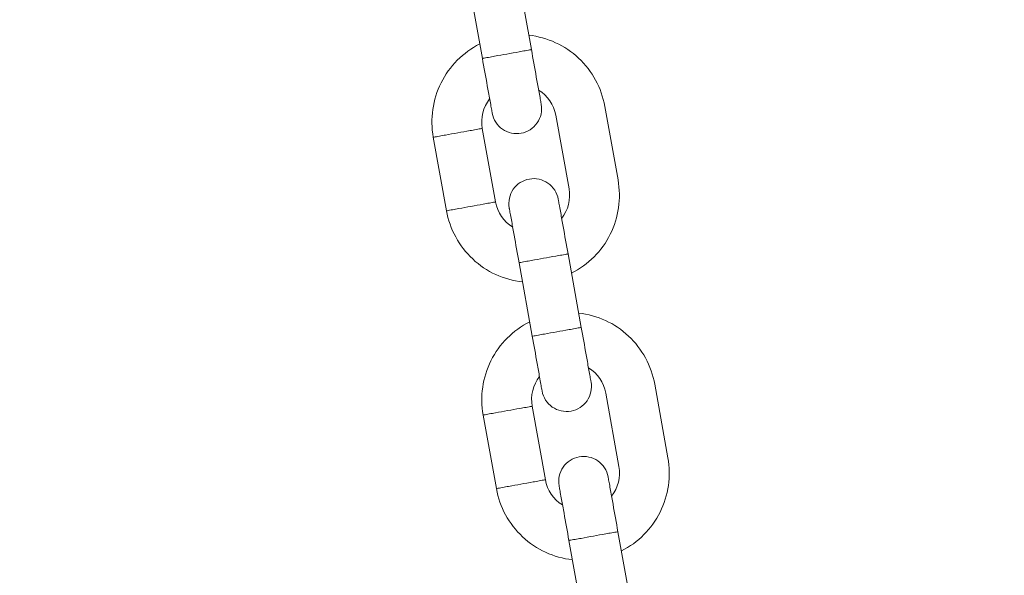
# Model space of a CAD drawing. Units: millimetres. Extents: x 1214 to 28390, y 1019 to 19006.
# Drawn here: x 9462 to 9581, y 16961 to 17028 of the extents above; entities that cross this region are included whole.
import ezdxf

# ---------------------------------------------------------------- set-up
doc = ezdxf.new("R2010")
doc.units = ezdxf.units.MM
doc.header["$MEASUREMENT"] = 0
doc.layers.add('Draufsicht', color=7, linetype='Continuous')

# ---------------------------------------------------------------- blocks, each defined once
blk = doc.blocks.new('block 28')
at = {"layer": 'Draufsicht', "color": 250, "lineweight": 18}
for points in [[(9522.38, 17032.95), (9523.97, 17024.09)], [(9518.06, 17023.03), (9516.47, 17031.89)], [(9532.81, 17017.25), (9534.4, 17008.39)], [(9528.5, 17007.33), (9526.91, 17016.19)], [(9513.74, 17004.68), (9512.15, 17013.54)], [(9518.05, 17014.6), (9519.64, 17005.74)], [(9528.38, 16999.49), (9529.97, 16990.63)], [(9524.07, 16989.57), (9522.48, 16998.42)], [(9534.51, 16973.86), (9532.92, 16982.72)], [(9538.82, 16983.78), (9540.41, 16974.93)], [(9524.06, 16981.13), (9525.65, 16972.28)], [(9519.75, 16971.21), (9518.16, 16980.07)], [(9530.08, 16956.1), (9528.49, 16964.96)], [(9534.39, 16966.02), (9535.98, 16957.16)]]:
    blk.add_lwpolyline(points, dxfattribs=at)
for points, knots in [([(8987.96, 16459.7), (8987.96, 16467.47), (8988.05, 16475.24), (8988.24, 16483.01), (8988.43, 16490.79), (8988.72, 16498.56), (8989.11, 16506.32), (8989.49, 16514.09), (8989.96, 16521.84), (8990.53, 16529.6), (8990.82, 16533.47), (8991.13, 16537.35), (8991.46, 16541.22), (8991.79, 16545.09), (8992.15, 16548.96), (8992.53, 16552.83), (8994.05, 16568.3), (8995.96, 16583.73), (8998.24, 16599.12), (9000.52, 16614.49), (9003.17, 16629.81), (9006.2, 16645.06), (9009.23, 16660.31), (9012.64, 16675.48), (9016.41, 16690.57), (9020.19, 16705.65), (9024.33, 16720.64), (9028.85, 16735.51), (9033.35, 16750.39), (9038.23, 16765.16), (9043.46, 16779.8), (9048.7, 16794.44), (9054.29, 16808.95), (9060.24, 16823.31), (9066.19, 16837.7), (9072.49, 16851.93), (9079.15, 16866.01), (9085.8, 16880.09), (9092.8, 16894), (9100.14, 16907.73), (9107.47, 16921.46), (9115.15, 16935.01), (9123.15, 16948.37), (9131.15, 16961.72), (9139.48, 16974.88), (9148.13, 16987.83), (9152.45, 16994.3), (9156.85, 17000.72), (9161.33, 17007.08), (9165.82, 17013.45), (9170.37, 17019.76), (9175.01, 17026.01), (9179.65, 17032.26), (9184.36, 17038.46), (9189.15, 17044.6), (9193.94, 17050.73), (9198.8, 17056.81), (9203.74, 17062.83), (9223.49, 17086.9), (9244.42, 17109.99), (9266.44, 17132.01), (9288.45, 17154.02), (9311.52, 17174.93), (9335.58, 17194.68), (9338.58, 17197.14), (9341.6, 17199.59), (9344.64, 17202.02), (9347.68, 17204.45), (9350.73, 17206.87), (9353.8, 17209.26), (9359.93, 17214.05), (9366.12, 17218.75), (9372.37, 17223.39), (9378.62, 17228.02), (9384.92, 17232.58), (9391.28, 17237.06), (9397.64, 17241.54), (9404.05, 17245.94), (9410.52, 17250.26), (9413.76, 17252.42), (9417, 17254.56), (9420.26, 17256.68), (9423.52, 17258.8), (9426.8, 17260.91), (9430.08, 17262.99), (9436.66, 17267.15), (9443.28, 17271.23), (9449.95, 17275.23), (9463.3, 17283.23), (9476.83, 17290.89), (9490.55, 17298.23), (9504.28, 17305.56), (9518.18, 17312.56), (9532.23, 17319.21), (9546.3, 17325.86), (9560.53, 17332.17), (9574.9, 17338.12), (9578.49, 17339.61), (9582.1, 17341.08), (9585.71, 17342.52), (9589.32, 17343.97), (9592.94, 17345.39), (9596.57, 17346.79), (9603.83, 17349.59), (9611.12, 17352.3), (9618.44, 17354.92), (9622.1, 17356.23), (9625.77, 17357.52), (9629.45, 17358.78), (9633.13, 17360.05), (9636.81, 17361.29), (9640.51, 17362.51), (9647.89, 17364.95), (9655.31, 17367.3), (9662.75, 17369.56), (9677.64, 17374.07), (9692.64, 17378.23), (9707.73, 17382), (9722.82, 17385.79), (9738, 17389.19), (9753.26, 17392.23), (9768.52, 17395.26), (9783.85, 17397.92), (9799.25, 17400.21), (9814.63, 17402.49), (9830.08, 17404.39), (9845.56, 17405.92), (9853.3, 17406.68), (9861.05, 17407.35), (9868.81, 17407.92), (9876.57, 17408.49), (9884.33, 17408.97), (9892.1, 17409.35), (9895.99, 17409.54), (9899.87, 17409.71), (9903.76, 17409.86), (9907.65, 17410), (9911.53, 17410.12), (9915.42, 17410.21), (9923.2, 17410.4), (9930.98, 17410.5), (9938.75, 17410.5), (9946.53, 17410.5), (9954.3, 17410.4), (9962.07, 17410.21), (9969.85, 17410.02), (9977.61, 17409.74), (9985.38, 17409.35), (9993.14, 17408.97), (10000.9, 17408.5), (10008.65, 17407.93), (10012.53, 17407.64), (10016.4, 17407.33), (10020.27, 17407), (10024.15, 17406.67), (10028.02, 17406.31), (10031.89, 17405.93), (10047.36, 17404.4), (10062.79, 17402.5), (10078.17, 17400.22), (10093.55, 17397.94), (10108.87, 17395.29), (10124.12, 17392.26), (10139.37, 17389.22), (10154.54, 17385.82), (10169.62, 17382.05), (10184.71, 17378.27), (10199.69, 17374.13), (10214.57, 17369.61), (10229.45, 17365.11), (10244.21, 17360.23), (10258.85, 17354.99), (10273.5, 17349.76), (10288, 17344.17), (10302.37, 17338.22), (10316.76, 17332.27), (10330.99, 17325.96), (10345.07, 17319.31), (10359.15, 17312.66), (10373.06, 17305.66), (10386.79, 17298.32), (10400.52, 17290.99), (10414.07, 17283.31), (10427.43, 17275.31), (10440.78, 17267.31), (10453.94, 17258.98), (10466.88, 17250.33), (10473.36, 17246.01), (10479.77, 17241.61), (10486.14, 17237.12), (10492.51, 17232.64), (10498.81, 17228.08), (10505.07, 17223.45), (10511.32, 17218.81), (10517.51, 17214.1), (10523.65, 17209.31), (10529.79, 17204.52), (10535.87, 17199.66), (10541.88, 17194.72), (10565.96, 17174.97), (10589.05, 17154.04), (10611.07, 17132.02), (10633.08, 17110.01), (10653.99, 17086.94), (10673.74, 17062.88), (10676.2, 17059.87), (10678.65, 17056.85), (10681.08, 17053.82), (10683.51, 17050.78), (10685.92, 17047.73), (10688.32, 17044.66), (10693.1, 17038.53), (10697.81, 17032.34), (10702.44, 17026.09), (10707.08, 17019.84), (10711.63, 17013.54), (10716.11, 17007.18), (10720.59, 17000.82), (10724.99, 16994.4), (10729.32, 16987.94), (10731.48, 16984.7), (10733.62, 16981.46), (10735.74, 16978.2), (10737.86, 16974.93), (10739.96, 16971.66), (10742.04, 16968.37), (10746.21, 16961.8), (10750.28, 16955.18), (10754.29, 16948.51), (10762.28, 16935.16), (10769.95, 16921.62), (10777.29, 16907.91), (10784.62, 16894.18), (10791.62, 16880.28), (10798.27, 16866.22), (10804.92, 16852.16), (10811.23, 16837.93), (10817.18, 16823.55), (10818.67, 16819.96), (10820.13, 16816.36), (10821.58, 16812.75), (10823.02, 16809.13), (10824.45, 16805.52), (10825.85, 16801.89), (10828.65, 16794.63), (10831.36, 16787.34), (10833.98, 16780.01), (10835.29, 16776.35), (10836.57, 16772.68), (10837.84, 16769.01), (10839.1, 16765.33), (10840.35, 16761.64), (10841.57, 16757.95), (10844.01, 16750.56), (10846.36, 16743.15), (10848.61, 16735.7), (10853.13, 16720.81), (10857.28, 16705.82), (10861.06, 16690.72), (10864.84, 16675.63), (10868.25, 16660.45), (10871.29, 16645.19), (10874.32, 16629.93), (10876.98, 16614.6), (10879.26, 16599.21), (10881.55, 16583.82), (10883.45, 16568.38), (10884.98, 16552.89), (10885.74, 16545.15), (10886.41, 16537.4), (10886.98, 16529.64), (10887.55, 16521.89), (10888.03, 16514.12), (10888.41, 16506.35), (10888.6, 16502.47), (10888.77, 16498.58), (10888.91, 16494.7), (10889.05, 16490.81), (10889.17, 16486.92), (10889.27, 16483.03), (10889.46, 16475.26), (10889.56, 16467.48), (10889.56, 16459.7)], [0, 0, 0, 0, 1, 1, 1, 2, 2, 2, 3, 3, 3, 4, 4, 4, 5, 5, 5, 6, 6, 6, 7, 7, 7, 8, 8, 8, 9, 9, 9, 10, 10, 10, 11, 11, 11, 12, 12, 12, 13, 13, 13, 14, 14, 14, 15, 15, 15, 16, 16, 16, 17, 17, 17, 18, 18, 18, 19, 19, 19, 20, 20, 20, 21, 21, 21, 22, 22, 22, 23, 23, 23, 24, 24, 24, 25, 25, 25, 26, 26, 26, 27, 27, 27, 28, 28, 28, 29, 29, 29, 30, 30, 30, 31, 31, 31, 32, 32, 32, 33, 33, 33, 34, 34, 34, 35, 35, 35, 36, 36, 36, 37, 37, 37, 38, 38, 38, 39, 39, 39, 40, 40, 40, 41, 41, 41, 42, 42, 42, 43, 43, 43, 44, 44, 44, 45, 45, 45, 46, 46, 46, 47, 47, 47, 48, 48, 48, 49, 49, 49, 50, 50, 50, 51, 51, 51, 52, 52, 52, 53, 53, 53, 54, 54, 54, 55, 55, 55, 56, 56, 56, 57, 57, 57, 58, 58, 58, 59, 59, 59, 60, 60, 60, 61, 61, 61, 62, 62, 62, 63, 63, 63, 64, 64, 64, 65, 65, 65, 66, 66, 66, 67, 67, 67, 68, 68, 68, 69, 69, 69, 70, 70, 70, 71, 71, 71, 72, 72, 72, 73, 73, 73, 74, 74, 74, 75, 75, 75, 76, 76, 76, 77, 77, 77, 78, 78, 78, 79, 79, 79, 80, 80, 80, 81, 81, 81, 82, 82, 82, 83, 83, 83, 84, 84, 84, 85, 85, 85, 86, 86, 86, 87, 87, 87, 88, 88, 88, 89, 89, 89, 90, 90, 90, 91, 91, 91, 92, 92, 92, 93, 93, 93, 94, 94, 94, 94]), ([(10787.96, 16459.7), (10787.96, 16466.64), (10787.87, 16473.59), (10787.7, 16480.53), (10787.53, 16487.47), (10787.28, 16494.4), (10786.93, 16501.34), (10786.59, 16508.28), (10786.17, 16515.2), (10785.66, 16522.13), (10785.15, 16529.05), (10784.55, 16535.97), (10783.87, 16542.88), (10782.51, 16556.7), (10780.81, 16570.48), (10778.78, 16584.22), (10776.74, 16597.95), (10774.37, 16611.64), (10771.66, 16625.26), (10768.95, 16638.88), (10765.91, 16652.43), (10762.54, 16665.9), (10759.17, 16679.37), (10755.47, 16692.75), (10751.44, 16706.04), (10747.41, 16719.33), (10743.06, 16732.52), (10738.39, 16745.6), (10736.05, 16752.13), (10733.63, 16758.64), (10731.13, 16765.12), (10729.88, 16768.36), (10728.61, 16771.59), (10727.33, 16774.81), (10726.04, 16778.04), (10724.73, 16781.25), (10723.4, 16784.46), (10718.09, 16797.31), (10712.45, 16810.02), (10706.51, 16822.6), (10700.57, 16835.17), (10694.32, 16847.59), (10687.77, 16859.86), (10681.21, 16872.12), (10674.36, 16884.22), (10667.21, 16896.15), (10663.64, 16902.12), (10659.99, 16908.03), (10656.28, 16913.91), (10654.42, 16916.84), (10652.54, 16919.77), (10650.64, 16922.69), (10648.75, 16925.6), (10646.84, 16928.5), (10644.9, 16931.39), (10641.04, 16937.18), (10637.11, 16942.91), (10633.11, 16948.59), (10629.11, 16954.28), (10625.03, 16959.91), (10620.89, 16965.5), (10616.75, 16971.08), (10612.54, 16976.62), (10608.26, 16982.1), (10606.13, 16984.84), (10603.97, 16987.57), (10601.8, 16990.28), (10599.63, 16992.99), (10597.44, 16995.69), (10595.23, 16998.38), (10577.59, 17019.88), (10558.9, 17040.51), (10539.23, 17060.18), (10519.58, 17079.83), (10498.97, 17098.51), (10477.48, 17116.14), (10472.11, 17120.55), (10466.69, 17124.89), (10461.21, 17129.16), (10455.73, 17133.44), (10450.2, 17137.65), (10444.62, 17141.78), (10439.04, 17145.92), (10433.41, 17149.99), (10427.73, 17153.99), (10422.05, 17157.99), (10416.32, 17161.92), (10410.55, 17165.78), (10398.99, 17173.5), (10387.25, 17180.94), (10375.33, 17188.08), (10363.41, 17195.23), (10351.32, 17202.08), (10339.07, 17208.63), (10326.81, 17215.18), (10314.4, 17221.43), (10301.84, 17227.37), (10289.27, 17233.31), (10276.57, 17238.94), (10263.73, 17244.26), (10250.89, 17249.57), (10237.93, 17254.58), (10224.84, 17259.26), (10211.76, 17263.94), (10198.57, 17268.3), (10185.27, 17272.33), (10171.97, 17276.37), (10158.57, 17280.07), (10145.09, 17283.45), (10131.62, 17286.82), (10118.06, 17289.87), (10104.43, 17292.58), (10090.8, 17295.29), (10077.11, 17297.67), (10063.36, 17299.71), (10049.62, 17301.75), (10035.82, 17303.45), (10021.99, 17304.81), (10018.54, 17305.15), (10015.08, 17305.47), (10011.62, 17305.77), (10008.15, 17306.06), (10004.69, 17306.34), (10001.23, 17306.6), (9994.3, 17307.11), (9987.36, 17307.54), (9980.42, 17307.88), (9973.49, 17308.22), (9966.54, 17308.47), (9959.6, 17308.64), (9952.65, 17308.81), (9945.7, 17308.9), (9938.75, 17308.9), (9931.81, 17308.9), (9924.87, 17308.81), (9917.93, 17308.64), (9914.46, 17308.56), (9910.99, 17308.45), (9907.52, 17308.33), (9904.05, 17308.2), (9900.58, 17308.05), (9897.12, 17307.88), (9890.18, 17307.54), (9883.25, 17307.11), (9876.33, 17306.6), (9869.4, 17306.09), (9862.49, 17305.5), (9855.58, 17304.82), (9841.76, 17303.45), (9827.98, 17301.76), (9814.24, 17299.72), (9800.5, 17297.68), (9786.82, 17295.31), (9773.2, 17292.6), (9759.58, 17289.9), (9746.03, 17286.86), (9732.56, 17283.48), (9719.09, 17280.11), (9705.7, 17276.41), (9692.41, 17272.38), (9679.12, 17268.36), (9665.93, 17264), (9652.86, 17259.32), (9646.32, 17256.99), (9639.81, 17254.57), (9633.34, 17252.08), (9630.1, 17250.83), (9626.87, 17249.56), (9623.64, 17248.27), (9620.42, 17246.98), (9617.2, 17245.67), (9614, 17244.35), (9601.15, 17239.03), (9588.43, 17233.4), (9575.86, 17227.45), (9563.29, 17221.51), (9550.87, 17215.26), (9538.6, 17208.71), (9526.34, 17202.16), (9514.24, 17195.3), (9502.31, 17188.16), (9496.34, 17184.58), (9490.42, 17180.94), (9484.55, 17177.22), (9481.61, 17175.36), (9478.69, 17173.48), (9475.77, 17171.59), (9472.86, 17169.69), (9469.96, 17167.78), (9467.07, 17165.85), (9461.28, 17161.98), (9455.55, 17158.05), (9449.86, 17154.05), (9444.18, 17150.04), (9438.55, 17145.97), (9432.96, 17141.83), (9427.38, 17137.69), (9421.84, 17133.49), (9416.36, 17129.21), (9413.62, 17127.07), (9410.89, 17124.91), (9408.18, 17122.74), (9405.46, 17120.57), (9402.77, 17118.38), (9400.08, 17116.17), (9378.58, 17098.53), (9357.95, 17079.84), (9338.28, 17060.18), (9318.63, 17040.52), (9299.95, 17019.91), (9282.32, 16998.42), (9277.91, 16993.06), (9273.57, 16987.63), (9269.3, 16982.15), (9265.02, 16976.68), (9260.81, 16971.15), (9256.68, 16965.57), (9252.53, 16959.99), (9248.47, 16954.36), (9244.47, 16948.68), (9240.47, 16942.99), (9236.54, 16937.27), (9232.68, 16931.49), (9224.95, 16919.94), (9217.52, 16908.19), (9210.38, 16896.27), (9203.23, 16884.36), (9196.38, 16872.26), (9189.83, 16860.01), (9183.28, 16847.75), (9177.03, 16835.34), (9171.09, 16822.78), (9165.15, 16810.22), (9159.52, 16797.51), (9154.2, 16784.67), (9148.89, 16771.84), (9143.88, 16758.87), (9139.2, 16745.79), (9134.52, 16732.7), (9130.16, 16719.51), (9126.13, 16706.21), (9122.09, 16692.91), (9118.39, 16679.52), (9115.01, 16666.04), (9111.63, 16652.56), (9108.59, 16639), (9105.88, 16625.37), (9103.17, 16611.74), (9100.79, 16598.05), (9098.75, 16584.3), (9096.71, 16570.56), (9095.01, 16556.76), (9093.65, 16542.94), (9093.31, 16539.48), (9092.99, 16536.02), (9092.69, 16532.56), (9092.39, 16529.1), (9092.12, 16525.64), (9091.86, 16522.17), (9091.35, 16515.24), (9090.92, 16508.31), (9090.58, 16501.37), (9090.24, 16494.43), (9089.99, 16487.49), (9089.82, 16480.54), (9089.64, 16473.59), (9089.56, 16466.65), (9089.56, 16459.7)], [0, 0, 0, 0, 1, 1, 1, 2, 2, 2, 3, 3, 3, 4, 4, 4, 5, 5, 5, 6, 6, 6, 7, 7, 7, 8, 8, 8, 9, 9, 9, 10, 10, 10, 11, 11, 11, 12, 12, 12, 13, 13, 13, 14, 14, 14, 15, 15, 15, 16, 16, 16, 17, 17, 17, 18, 18, 18, 19, 19, 19, 20, 20, 20, 21, 21, 21, 22, 22, 22, 23, 23, 23, 24, 24, 24, 25, 25, 25, 26, 26, 26, 27, 27, 27, 28, 28, 28, 29, 29, 29, 30, 30, 30, 31, 31, 31, 32, 32, 32, 33, 33, 33, 34, 34, 34, 35, 35, 35, 36, 36, 36, 37, 37, 37, 38, 38, 38, 39, 39, 39, 40, 40, 40, 41, 41, 41, 42, 42, 42, 43, 43, 43, 44, 44, 44, 45, 45, 45, 46, 46, 46, 47, 47, 47, 48, 48, 48, 49, 49, 49, 50, 50, 50, 51, 51, 51, 52, 52, 52, 53, 53, 53, 54, 54, 54, 55, 55, 55, 56, 56, 56, 57, 57, 57, 58, 58, 58, 59, 59, 59, 60, 60, 60, 61, 61, 61, 62, 62, 62, 63, 63, 63, 64, 64, 64, 65, 65, 65, 66, 66, 66, 67, 67, 67, 68, 68, 68, 69, 69, 69, 70, 70, 70, 71, 71, 71, 72, 72, 72, 73, 73, 73, 74, 74, 74, 75, 75, 75, 76, 76, 76, 77, 77, 77, 78, 78, 78, 79, 79, 79, 80, 80, 80, 81, 81, 81, 82, 82, 82, 83, 83, 83, 84, 84, 84, 85, 85, 85, 86, 86, 86, 87, 87, 87, 88, 88, 88, 89, 89, 89, 89]), ([(9532.81, 17017.25), (9532.41, 17019.47), (9531.31, 17021.51), (9529.66, 17023.06), (9528.01, 17024.6), (9525.9, 17025.57), (9523.66, 17025.83)], [0, 0, 0, 0, 1, 1, 1, 2, 2, 2, 2]), ([(9517.75, 17024.77), (9515.73, 17023.75), (9514.1, 17022.11), (9513.09, 17020.08), (9512.08, 17018.06), (9511.75, 17015.76), (9512.15, 17013.54)], [0, 0, 0, 0, 1, 1, 1, 2, 2, 2, 2]), ([(9521.02, 17023.56), (9520.52, 17023.48), (9520.03, 17023.39), (9519.54, 17023.3), (9519.29, 17023.25), (9519.05, 17023.21), (9518.8, 17023.16), (9518.68, 17023.14), (9518.55, 17023.12), (9518.43, 17023.1), (9518.34, 17023.08), (9518.24, 17023.07), (9518.15, 17023.05), (9518.13, 17023.04), (9518.11, 17023.04), (9518.08, 17023.04), (9518.08, 17023.03), (9518.07, 17023.03), (9518.07, 17023.03), (9518.07, 17023.03), (9518.07, 17023.03), (9518.06, 17023.03), (9518.06, 17023.03), (9518.06, 17023.03), (9518.06, 17023.03)], [0, 0, 0, 0, 1, 1, 1, 2, 2, 2, 3, 3, 3, 4, 4, 4, 5, 5, 5, 6, 6, 6, 7, 7, 7, 8, 8, 8, 8]), ([(9519.25, 17016.44), (9519.25, 17016.44), (9519.25, 17016.44), (9519.25, 17016.44), (9519.25, 17016.44), (9519.25, 17016.44), (9519.25, 17016.44), (9519.25, 17016.44), (9519.25, 17016.44), (9519.25, 17016.44), (9519.25, 17016.44), (9519.25, 17016.45), (9519.25, 17016.45), (9519.24, 17016.46), (9519.24, 17016.47), (9519.24, 17016.48), (9519.23, 17016.53), (9519.22, 17016.58), (9519.21, 17016.63), (9519.18, 17016.84), (9519.14, 17017.05), (9519.1, 17017.26), (9519.05, 17017.54), (9519, 17017.81), (9518.95, 17018.09), (9518.85, 17018.64), (9518.76, 17019.19), (9518.66, 17019.74), (9518.46, 17020.83), (9518.26, 17021.93), (9518.06, 17023.03)], [0, 0, 0, 0, 1, 1, 1, 2, 2, 2, 3, 3, 3, 4, 4, 4, 5, 5, 5, 6, 6, 6, 7, 7, 7, 8, 8, 8, 9, 9, 9, 10, 10, 10, 10]), ([(9521.02, 17023.56), (9521.51, 17023.65), (9522, 17023.74), (9522.49, 17023.83), (9522.74, 17023.87), (9522.99, 17023.92), (9523.23, 17023.96), (9523.36, 17023.98), (9523.48, 17024), (9523.6, 17024.03), (9523.69, 17024.04), (9523.79, 17024.06), (9523.88, 17024.08), (9523.91, 17024.08), (9523.93, 17024.09), (9523.95, 17024.09), (9523.96, 17024.09), (9523.96, 17024.09), (9523.97, 17024.09), (9523.97, 17024.09), (9523.97, 17024.09), (9523.97, 17024.09), (9523.97, 17024.09), (9523.97, 17024.09), (9523.97, 17024.09)], [0, 0, 0, 0, 1, 1, 1, 2, 2, 2, 3, 3, 3, 4, 4, 4, 5, 5, 5, 6, 6, 6, 7, 7, 7, 8, 8, 8, 8]), ([(9523.97, 17024.09), (9524.17, 17022.99), (9524.36, 17021.89), (9524.56, 17020.79), (9524.66, 17020.25), (9524.76, 17019.7), (9524.86, 17019.15), (9524.91, 17018.87), (9524.96, 17018.6), (9525.01, 17018.32), (9525.04, 17018.11), (9525.08, 17017.9), (9525.12, 17017.69), (9525.12, 17017.64), (9525.13, 17017.59), (9525.14, 17017.55), (9525.14, 17017.53), (9525.14, 17017.52), (9525.15, 17017.51), (9525.15, 17017.51), (9525.15, 17017.5), (9525.15, 17017.5), (9525.15, 17017.5), (9525.15, 17017.5), (9525.15, 17017.5), (9525.15, 17017.5), (9525.15, 17017.5), (9525.15, 17017.5), (9525.15, 17017.5), (9525.15, 17017.5), (9525.15, 17017.5)], [0, 0, 0, 0, 1, 1, 1, 2, 2, 2, 3, 3, 3, 4, 4, 4, 5, 5, 5, 6, 6, 6, 7, 7, 7, 8, 8, 8, 9, 9, 9, 10, 10, 10, 10]), ([(9525.15, 17017.5), (9525.29, 17016.72), (9525.12, 17015.91), (9524.66, 17015.26), (9524.21, 17014.6), (9523.51, 17014.15), (9522.73, 17014.01)], [0, 0, 0, 0, 1, 1, 1, 2, 2, 2, 2]), ([(9522.73, 17014.01), (9521.95, 17013.88), (9521.14, 17014.05), (9520.49, 17014.5), (9519.83, 17014.96), (9519.39, 17015.65), (9519.25, 17016.44)], [0, 0, 0, 0, 1, 1, 1, 2, 2, 2, 2]), ([(9515.1, 17014.07), (9514.61, 17013.98), (9514.12, 17013.89), (9513.63, 17013.8), (9513.38, 17013.76), (9513.13, 17013.71), (9512.88, 17013.67), (9512.76, 17013.65), (9512.64, 17013.63), (9512.52, 17013.6), (9512.42, 17013.59), (9512.33, 17013.57), (9512.24, 17013.55), (9512.21, 17013.55), (9512.19, 17013.54), (9512.17, 17013.54), (9512.17, 17013.54), (9512.16, 17013.54), (9512.15, 17013.54), (9512.15, 17013.54), (9512.15, 17013.54), (9512.15, 17013.54), (9512.15, 17013.54), (9512.15, 17013.54), (9512.15, 17013.54), (9512.15, 17013.54), (9512.15, 17013.54), (9512.15, 17013.54)], [0, 0, 0, 0, 1, 1, 1, 2, 2, 2, 3, 3, 3, 4, 4, 4, 5, 5, 5, 6, 6, 6, 7, 7, 7, 8, 8, 8, 9, 9, 9, 9]), ([(9515.1, 17014.07), (9515.59, 17014.15), (9516.08, 17014.24), (9516.58, 17014.33), (9516.83, 17014.38), (9517.07, 17014.42), (9517.32, 17014.47), (9517.44, 17014.49), (9517.56, 17014.51), (9517.69, 17014.53), (9517.78, 17014.55), (9517.87, 17014.56), (9517.97, 17014.58), (9517.99, 17014.59), (9518.01, 17014.59), (9518.03, 17014.6), (9518.04, 17014.6), (9518.04, 17014.6), (9518.05, 17014.6), (9518.05, 17014.6), (9518.05, 17014.6), (9518.05, 17014.6), (9518.05, 17014.6), (9518.05, 17014.6), (9518.05, 17014.6)], [0, 0, 0, 0, 1, 1, 1, 2, 2, 2, 3, 3, 3, 4, 4, 4, 5, 5, 5, 6, 6, 6, 7, 7, 7, 8, 8, 8, 8]), ([(9521.3, 17005.02), (9521.16, 17005.8), (9521.33, 17006.61), (9521.79, 17007.27), (9522.24, 17007.92), (9522.94, 17008.36), (9523.72, 17008.5)], [0, 0, 0, 0, 1, 1, 1, 2, 2, 2, 2]), ([(9523.72, 17008.5), (9524.5, 17008.64), (9525.31, 17008.47), (9525.96, 17008.01), (9526.61, 17007.56), (9527.06, 17006.86), (9527.2, 17006.08)], [0, 0, 0, 0, 1, 1, 1, 2, 2, 2, 2]), ([(9528.8, 16997.16), (9530.82, 16998.18), (9532.46, 16999.83), (9533.47, 17001.85), (9534.47, 17003.87), (9534.8, 17006.16), (9534.4, 17008.39)], [0, 0, 0, 0, 1, 1, 1, 2, 2, 2, 2]), ([(9513.74, 17004.68), (9513.74, 17004.68), (9513.74, 17004.68), (9513.74, 17004.68), (9513.74, 17004.68), (9513.74, 17004.68), (9513.75, 17004.68), (9513.75, 17004.68), (9513.76, 17004.68), (9513.76, 17004.68), (9513.78, 17004.69), (9513.81, 17004.69), (9513.83, 17004.69), (9513.92, 17004.71), (9514.01, 17004.73), (9514.11, 17004.75), (9514.23, 17004.77), (9514.35, 17004.79), (9514.48, 17004.81), (9514.72, 17004.86), (9514.97, 17004.9), (9515.22, 17004.94), (9515.71, 17005.03), (9516.2, 17005.12), (9516.69, 17005.21)], [0, 0, 0, 0, 1, 1, 1, 2, 2, 2, 3, 3, 3, 4, 4, 4, 5, 5, 5, 6, 6, 6, 7, 7, 7, 8, 8, 8, 8]), ([(9519.64, 17005.74), (9519.64, 17005.74), (9519.64, 17005.74), (9519.64, 17005.74), (9519.64, 17005.74), (9519.64, 17005.74), (9519.64, 17005.74), (9519.64, 17005.74), (9519.64, 17005.74), (9519.64, 17005.74), (9519.63, 17005.74), (9519.63, 17005.74), (9519.62, 17005.74), (9519.6, 17005.73), (9519.58, 17005.73), (9519.56, 17005.72), (9519.46, 17005.71), (9519.37, 17005.69), (9519.28, 17005.67), (9519.15, 17005.65), (9519.03, 17005.63), (9518.91, 17005.61), (9518.66, 17005.57), (9518.41, 17005.52), (9518.17, 17005.47), (9517.68, 17005.38), (9517.19, 17005.3), (9516.69, 17005.21)], [0, 0, 0, 0, 1, 1, 1, 2, 2, 2, 3, 3, 3, 4, 4, 4, 5, 5, 5, 6, 6, 6, 7, 7, 7, 8, 8, 8, 9, 9, 9, 9]), ([(9527.2, 17006.08), (9527.2, 17006.08), (9527.2, 17006.08), (9527.2, 17006.08), (9527.2, 17006.08), (9527.2, 17006.08), (9527.2, 17006.08), (9527.2, 17006.08), (9527.2, 17006.07), (9527.2, 17006.07), (9527.2, 17006.06), (9527.21, 17006.04), (9527.21, 17006.03), (9527.22, 17005.98), (9527.23, 17005.94), (9527.24, 17005.89), (9527.27, 17005.68), (9527.31, 17005.47), (9527.35, 17005.26), (9527.4, 17004.98), (9527.45, 17004.71), (9527.5, 17004.43), (9527.6, 17003.88), (9527.69, 17003.33), (9527.79, 17002.78), (9527.99, 17001.68), (9528.18, 17000.59), (9528.38, 16999.49)], [0, 0, 0, 0, 1, 1, 1, 2, 2, 2, 3, 3, 3, 4, 4, 4, 5, 5, 5, 6, 6, 6, 7, 7, 7, 8, 8, 8, 9, 9, 9, 9]), ([(9513.74, 17004.68), (9514.14, 17002.45), (9515.25, 17000.42), (9516.9, 16998.87), (9518.55, 16997.32), (9520.65, 16996.35), (9522.9, 16996.1)], [0, 0, 0, 0, 1, 1, 1, 2, 2, 2, 2]), ([(9522.48, 16998.42), (9522.28, 16999.53), (9522.09, 17000.63), (9521.89, 17001.72), (9521.79, 17002.27), (9521.69, 17002.82), (9521.6, 17003.37), (9521.55, 17003.65), (9521.5, 17003.92), (9521.45, 17004.2), (9521.41, 17004.41), (9521.37, 17004.62), (9521.33, 17004.82), (9521.32, 17004.87), (9521.32, 17004.92), (9521.31, 17004.97), (9521.31, 17004.99), (9521.3, 17005), (9521.3, 17005.01), (9521.3, 17005.01), (9521.3, 17005.01), (9521.3, 17005.02), (9521.3, 17005.02), (9521.3, 17005.02), (9521.3, 17005.02), (9521.3, 17005.02), (9521.3, 17005.02), (9521.3, 17005.02), (9521.3, 17005.02), (9521.3, 17005.02), (9521.3, 17005.02)], [0, 0, 0, 0, 1, 1, 1, 2, 2, 2, 3, 3, 3, 4, 4, 4, 5, 5, 5, 6, 6, 6, 7, 7, 7, 8, 8, 8, 9, 9, 9, 10, 10, 10, 10]), ([(9528.38, 16999.49), (9528.39, 16999.49), (9528.38, 16999.49), (9528.38, 16999.49), (9528.38, 16999.49), (9528.38, 16999.49), (9528.38, 16999.49), (9528.37, 16999.48), (9528.37, 16999.48), (9528.36, 16999.48), (9528.34, 16999.48), (9528.32, 16999.48), (9528.3, 16999.47), (9528.2, 16999.45), (9528.11, 16999.44), (9528.02, 16999.42), (9527.89, 16999.4), (9527.77, 16999.38), (9527.65, 16999.35), (9527.4, 16999.31), (9527.15, 16999.26), (9526.91, 16999.22), (9526.41, 16999.13), (9525.92, 16999.05), (9525.43, 16998.96)], [0, 0, 0, 0, 1, 1, 1, 2, 2, 2, 3, 3, 3, 4, 4, 4, 5, 5, 5, 6, 6, 6, 7, 7, 7, 8, 8, 8, 8]), ([(9525.43, 16998.96), (9524.94, 16998.87), (9524.45, 16998.78), (9523.96, 16998.69), (9523.71, 16998.65), (9523.46, 16998.6), (9523.22, 16998.56), (9523.1, 16998.54), (9522.97, 16998.51), (9522.85, 16998.49), (9522.76, 16998.47), (9522.66, 16998.46), (9522.57, 16998.44), (9522.55, 16998.44), (9522.53, 16998.44), (9522.5, 16998.43), (9522.5, 16998.43), (9522.49, 16998.43), (9522.49, 16998.43), (9522.48, 16998.43), (9522.48, 16998.43), (9522.48, 16998.43), (9522.48, 16998.42), (9522.48, 16998.42), (9522.48, 16998.42), (9522.48, 16998.42), (9522.48, 16998.42), (9522.48, 16998.42)], [0, 0, 0, 0, 1, 1, 1, 2, 2, 2, 3, 3, 3, 4, 4, 4, 5, 5, 5, 6, 6, 6, 7, 7, 7, 8, 8, 8, 9, 9, 9, 9]), ([(9538.82, 16983.78), (9538.42, 16986.01), (9537.31, 16988.05), (9535.67, 16989.59), (9534.02, 16991.14), (9531.91, 16992.11), (9529.66, 16992.36)], [0, 0, 0, 0, 1, 1, 1, 2, 2, 2, 2]), ([(9523.76, 16991.3), (9521.74, 16990.28), (9520.11, 16988.64), (9519.1, 16986.62), (9518.09, 16984.59), (9517.76, 16982.3), (9518.16, 16980.07)], [0, 0, 0, 0, 1, 1, 1, 2, 2, 2, 2]), ([(9527.02, 16990.1), (9526.53, 16990.01), (9526.04, 16989.92), (9525.55, 16989.83), (9525.3, 16989.79), (9525.06, 16989.74), (9524.81, 16989.7), (9524.69, 16989.68), (9524.57, 16989.65), (9524.44, 16989.63), (9524.35, 16989.62), (9524.26, 16989.6), (9524.16, 16989.58), (9524.14, 16989.58), (9524.11, 16989.58), (9524.09, 16989.57), (9524.09, 16989.57), (9524.08, 16989.57), (9524.08, 16989.57), (9524.08, 16989.57), (9524.08, 16989.57), (9524.08, 16989.57), (9524.08, 16989.57), (9524.07, 16989.57), (9524.07, 16989.57)], [0, 0, 0, 0, 1, 1, 1, 2, 2, 2, 3, 3, 3, 4, 4, 4, 5, 5, 5, 6, 6, 6, 7, 7, 7, 8, 8, 8, 8]), ([(9527.02, 16990.1), (9527.51, 16990.19), (9528.01, 16990.28), (9528.5, 16990.36), (9528.75, 16990.41), (9528.99, 16990.45), (9529.24, 16990.49), (9529.36, 16990.52), (9529.48, 16990.54), (9529.61, 16990.56), (9529.7, 16990.58), (9529.79, 16990.6), (9529.89, 16990.61), (9529.91, 16990.62), (9529.93, 16990.62), (9529.95, 16990.62), (9529.96, 16990.62), (9529.96, 16990.62), (9529.97, 16990.63), (9529.97, 16990.63), (9529.97, 16990.63), (9529.97, 16990.63), (9529.97, 16990.63), (9529.98, 16990.63), (9529.97, 16990.63)], [0, 0, 0, 0, 1, 1, 1, 2, 2, 2, 3, 3, 3, 4, 4, 4, 5, 5, 5, 6, 6, 6, 7, 7, 7, 8, 8, 8, 8]), ([(9529.97, 16990.63), (9530.17, 16989.53), (9530.37, 16988.43), (9530.57, 16987.33), (9530.66, 16986.78), (9530.76, 16986.23), (9530.86, 16985.68), (9530.91, 16985.41), (9530.96, 16985.13), (9531.01, 16984.86), (9531.05, 16984.65), (9531.08, 16984.44), (9531.12, 16984.23), (9531.13, 16984.18), (9531.14, 16984.13), (9531.15, 16984.08), (9531.15, 16984.07), (9531.16, 16984.06), (9531.16, 16984.05), (9531.16, 16984.04), (9531.16, 16984.04), (9531.16, 16984.03), (9531.16, 16984.03), (9531.16, 16984.03), (9531.16, 16984.03), (9531.16, 16984.03), (9531.16, 16984.03), (9531.16, 16984.03), (9531.16, 16984.03), (9531.16, 16984.03), (9531.16, 16984.03)], [0, 0, 0, 0, 1, 1, 1, 2, 2, 2, 3, 3, 3, 4, 4, 4, 5, 5, 5, 6, 6, 6, 7, 7, 7, 8, 8, 8, 9, 9, 9, 10, 10, 10, 10]), ([(9525.25, 16982.97), (9525.25, 16982.97), (9525.25, 16982.97), (9525.25, 16982.97), (9525.25, 16982.97), (9525.25, 16982.97), (9525.25, 16982.97), (9525.25, 16982.97), (9525.25, 16982.98), (9525.25, 16982.98), (9525.25, 16982.98), (9525.25, 16982.98), (9525.25, 16982.98), (9525.25, 16983), (9525.25, 16983.01), (9525.25, 16983.02), (9525.24, 16983.07), (9525.23, 16983.12), (9525.22, 16983.17), (9525.18, 16983.38), (9525.14, 16983.59), (9525.11, 16983.8), (9525.06, 16984.07), (9525.01, 16984.35), (9524.96, 16984.62), (9524.86, 16985.17), (9524.76, 16985.72), (9524.66, 16986.27), (9524.47, 16987.37), (9524.27, 16988.47), (9524.07, 16989.57)], [0, 0, 0, 0, 1, 1, 1, 2, 2, 2, 3, 3, 3, 4, 4, 4, 5, 5, 5, 6, 6, 6, 7, 7, 7, 8, 8, 8, 9, 9, 9, 10, 10, 10, 10]), ([(9531.16, 16984.03), (9531.3, 16983.25), (9531.12, 16982.44), (9530.67, 16981.79), (9530.21, 16981.14), (9529.52, 16980.69), (9528.74, 16980.55)], [0, 0, 0, 0, 1, 1, 1, 2, 2, 2, 2]), ([(9528.74, 16980.55), (9527.95, 16980.41), (9527.15, 16980.58), (9526.49, 16981.04), (9525.84, 16981.49), (9525.39, 16982.19), (9525.25, 16982.97)], [0, 0, 0, 0, 1, 1, 1, 2, 2, 2, 2]), ([(9521.11, 16980.6), (9520.62, 16980.51), (9520.13, 16980.43), (9519.63, 16980.34), (9519.39, 16980.3), (9519.14, 16980.25), (9518.9, 16980.21), (9518.77, 16980.18), (9518.65, 16980.16), (9518.53, 16980.14), (9518.43, 16980.12), (9518.34, 16980.1), (9518.24, 16980.09), (9518.22, 16980.08), (9518.2, 16980.08), (9518.18, 16980.08), (9518.17, 16980.08), (9518.17, 16980.07), (9518.16, 16980.07), (9518.16, 16980.07), (9518.16, 16980.07), (9518.16, 16980.07), (9518.16, 16980.07), (9518.16, 16980.07), (9518.16, 16980.07)], [0, 0, 0, 0, 1, 1, 1, 2, 2, 2, 3, 3, 3, 4, 4, 4, 5, 5, 5, 6, 6, 6, 7, 7, 7, 8, 8, 8, 8]), ([(9521.11, 16980.6), (9521.6, 16980.69), (9522.1, 16980.78), (9522.59, 16980.87), (9522.83, 16980.91), (9523.08, 16980.95), (9523.32, 16981), (9523.45, 16981.02), (9523.57, 16981.05), (9523.69, 16981.07), (9523.79, 16981.09), (9523.88, 16981.1), (9523.98, 16981.12), (9524, 16981.12), (9524.02, 16981.12), (9524.04, 16981.13), (9524.05, 16981.13), (9524.05, 16981.13), (9524.06, 16981.13), (9524.06, 16981.13), (9524.06, 16981.13), (9524.06, 16981.13), (9524.06, 16981.13), (9524.06, 16981.13), (9524.06, 16981.13)], [0, 0, 0, 0, 1, 1, 1, 2, 2, 2, 3, 3, 3, 4, 4, 4, 5, 5, 5, 6, 6, 6, 7, 7, 7, 8, 8, 8, 8]), ([(9527.3, 16971.56), (9527.16, 16972.34), (9527.34, 16973.14), (9527.79, 16973.8), (9528.25, 16974.45), (9528.94, 16974.9), (9529.73, 16975.04)], [0, 0, 0, 0, 1, 1, 1, 2, 2, 2, 2]), ([(9529.73, 16975.04), (9530.51, 16975.18), (9531.31, 16975), (9531.97, 16974.55), (9532.62, 16974.09), (9533.07, 16973.4), (9533.21, 16972.62)], [0, 0, 0, 0, 1, 1, 1, 2, 2, 2, 2]), ([(9534.81, 16963.7), (9536.83, 16964.72), (9538.46, 16966.36), (9539.47, 16968.38), (9540.48, 16970.41), (9540.81, 16972.7), (9540.41, 16974.93)], [0, 0, 0, 0, 1, 1, 1, 2, 2, 2, 2]), ([(9525.65, 16972.28), (9525.65, 16972.28), (9525.65, 16972.27), (9525.65, 16972.27), (9525.65, 16972.27), (9525.64, 16972.27), (9525.64, 16972.27), (9525.64, 16972.27), (9525.63, 16972.27), (9525.63, 16972.27), (9525.61, 16972.27), (9525.58, 16972.26), (9525.56, 16972.26), (9525.47, 16972.24), (9525.37, 16972.23), (9525.28, 16972.21), (9525.16, 16972.18), (9525.04, 16972.16), (9524.91, 16972.14), (9524.67, 16972.1), (9524.42, 16972.05), (9524.18, 16972.01), (9523.68, 16971.92), (9523.19, 16971.83), (9522.7, 16971.74)], [0, 0, 0, 0, 1, 1, 1, 2, 2, 2, 3, 3, 3, 4, 4, 4, 5, 5, 5, 6, 6, 6, 7, 7, 7, 8, 8, 8, 8]), ([(9533.21, 16972.62), (9533.21, 16972.62), (9533.21, 16972.62), (9533.21, 16972.62), (9533.21, 16972.62), (9533.21, 16972.62), (9533.21, 16972.62), (9533.21, 16972.62), (9533.21, 16972.62), (9533.21, 16972.61), (9533.21, 16972.61), (9533.21, 16972.61), (9533.21, 16972.6), (9533.21, 16972.59), (9533.22, 16972.58), (9533.22, 16972.57), (9533.23, 16972.52), (9533.23, 16972.47), (9533.24, 16972.42), (9533.28, 16972.21), (9533.32, 16972), (9533.36, 16971.79), (9533.41, 16971.52), (9533.46, 16971.24), (9533.5, 16970.97), (9533.6, 16970.42), (9533.7, 16969.87), (9533.8, 16969.32), (9534, 16968.22), (9534.2, 16967.12), (9534.39, 16966.02)], [0, 0, 0, 0, 1, 1, 1, 2, 2, 2, 3, 3, 3, 4, 4, 4, 5, 5, 5, 6, 6, 6, 7, 7, 7, 8, 8, 8, 9, 9, 9, 10, 10, 10, 10]), ([(9519.75, 16971.21), (9519.75, 16971.21), (9519.75, 16971.21), (9519.75, 16971.21), (9519.75, 16971.21), (9519.75, 16971.21), (9519.75, 16971.21), (9519.76, 16971.21), (9519.76, 16971.22), (9519.77, 16971.22), (9519.79, 16971.22), (9519.81, 16971.23), (9519.83, 16971.23), (9519.93, 16971.25), (9520.02, 16971.26), (9520.12, 16971.28), (9520.24, 16971.3), (9520.36, 16971.32), (9520.49, 16971.35), (9520.73, 16971.39), (9520.98, 16971.44), (9521.22, 16971.48), (9521.72, 16971.57), (9522.21, 16971.66), (9522.7, 16971.74)], [0, 0, 0, 0, 1, 1, 1, 2, 2, 2, 3, 3, 3, 4, 4, 4, 5, 5, 5, 6, 6, 6, 7, 7, 7, 8, 8, 8, 8]), ([(9519.75, 16971.21), (9520.15, 16968.99), (9521.26, 16966.95), (9522.9, 16965.41), (9524.55, 16963.86), (9526.66, 16962.89), (9528.9, 16962.64)], [0, 0, 0, 0, 1, 1, 1, 2, 2, 2, 2]), ([(9528.49, 16964.96), (9528.29, 16966.06), (9528.09, 16967.16), (9527.9, 16968.26), (9527.8, 16968.81), (9527.7, 16969.36), (9527.6, 16969.91), (9527.55, 16970.18), (9527.5, 16970.46), (9527.45, 16970.73), (9527.41, 16970.94), (9527.38, 16971.15), (9527.34, 16971.36), (9527.33, 16971.41), (9527.32, 16971.46), (9527.31, 16971.51), (9527.31, 16971.52), (9527.31, 16971.53), (9527.31, 16971.54), (9527.3, 16971.55), (9527.3, 16971.55), (9527.3, 16971.55), (9527.3, 16971.55), (9527.3, 16971.55), (9527.3, 16971.55), (9527.3, 16971.56), (9527.3, 16971.56), (9527.3, 16971.56)], [0, 0, 0, 0, 1, 1, 1, 2, 2, 2, 3, 3, 3, 4, 4, 4, 5, 5, 5, 6, 6, 6, 7, 7, 7, 8, 8, 8, 9, 9, 9, 9]), ([(9531.44, 16965.49), (9530.95, 16965.4), (9530.46, 16965.32), (9529.96, 16965.22), (9529.72, 16965.18), (9529.47, 16965.14), (9529.23, 16965.09), (9529.1, 16965.07), (9528.98, 16965.05), (9528.86, 16965.03), (9528.76, 16965.01), (9528.67, 16965), (9528.57, 16964.98), (9528.55, 16964.97), (9528.53, 16964.97), (9528.51, 16964.96), (9528.5, 16964.96), (9528.5, 16964.96), (9528.49, 16964.96), (9528.49, 16964.96), (9528.49, 16964.96), (9528.49, 16964.96), (9528.49, 16964.96), (9528.48, 16964.96), (9528.49, 16964.96)], [0, 0, 0, 0, 1, 1, 1, 2, 2, 2, 3, 3, 3, 4, 4, 4, 5, 5, 5, 6, 6, 6, 7, 7, 7, 8, 8, 8, 8]), ([(9534.39, 16966.02), (9534.39, 16966.02), (9534.39, 16966.02), (9534.39, 16966.02), (9534.39, 16966.02), (9534.39, 16966.02), (9534.39, 16966.02), (9534.38, 16966.02), (9534.38, 16966.02), (9534.37, 16966.02), (9534.35, 16966.01), (9534.33, 16966.01), (9534.31, 16966), (9534.21, 16965.99), (9534.12, 16965.97), (9534.02, 16965.95), (9533.9, 16965.93), (9533.78, 16965.91), (9533.66, 16965.89), (9533.41, 16965.85), (9533.16, 16965.8), (9532.92, 16965.76), (9532.43, 16965.67), (9531.93, 16965.58), (9531.44, 16965.49)], [0, 0, 0, 0, 1, 1, 1, 2, 2, 2, 3, 3, 3, 4, 4, 4, 5, 5, 5, 6, 6, 6, 7, 7, 7, 8, 8, 8, 8])]:
    blk.add_open_spline(points, degree=3, knots=knots, dxfattribs=at)
for points in [[(9524.84, 17019.22), (9525.93, 17018.55), (9526.68, 17017.45), (9526.91, 17016.19)], [(9518.05, 17014.6), (9517.83, 17015.86), (9518.15, 17017.16), (9518.94, 17018.17)], [(9528.5, 17007.33), (9528.72, 17006.07), (9528.4, 17004.77), (9527.62, 17003.77)], [(9521.72, 17002.7), (9520.62, 17003.37), (9519.87, 17004.48), (9519.64, 17005.74)], [(9530.85, 16985.76), (9531.94, 16985.09), (9532.69, 16983.99), (9532.92, 16982.72)], [(9524.06, 16981.13), (9523.84, 16982.39), (9524.16, 16983.69), (9524.95, 16984.7)], [(9534.51, 16973.86), (9534.74, 16972.6), (9534.42, 16971.31), (9533.62, 16970.3)], [(9527.72, 16969.24), (9526.63, 16969.91), (9525.88, 16971.01), (9525.65, 16972.28)]]:
    blk.add_open_spline(points, degree=3, dxfattribs=at)

msp = doc.modelspace()

# ---------------------------------------------------------------- block references
at = {"layer": 'Draufsicht'}
msp.add_blockref('block 28', (0, 0), dxfattribs=at)

doc.saveas('drawing.dxf')
